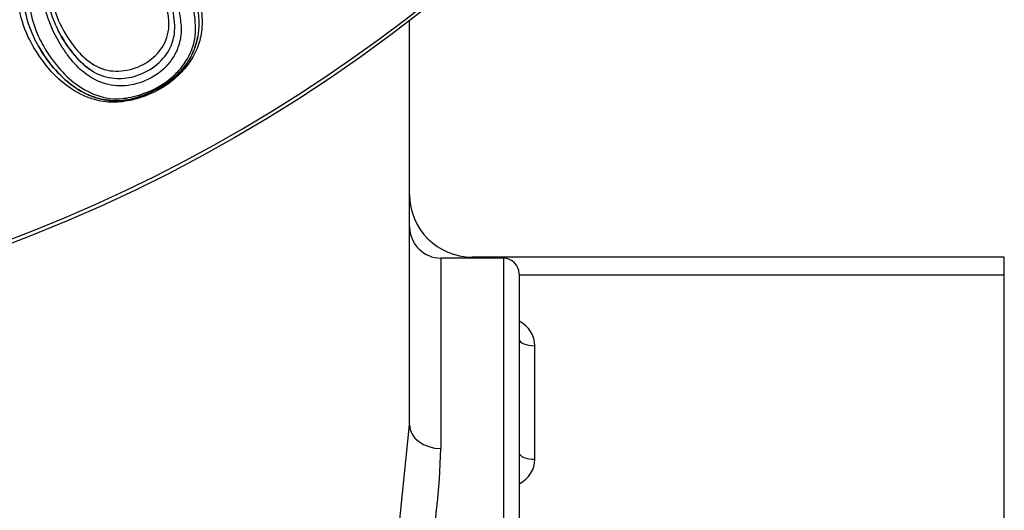
# Paper-space layout 'Sheet1' of a CAD drawing. Units: millimetres. Extents: x 0 to 210, y -3 to 297.
# Drawn here: x 157 to 160, y 124 to 126 of the extents above; entities that cross this region are included whole.
import ezdxf
from ezdxf import colors
from ezdxf.entities.mleader import LeaderData, LeaderLine
from ezdxf.enums import TextEntityAlignment as Align
from ezdxf.math import Vec2, Vec3

# ---------------------------------------------------------------- set-up
doc = ezdxf.new("R2010")
doc.units = ezdxf.units.MM
doc.layers.add('A700N0BA00', color=7, linetype='Continuous')
doc.layers.add('Default', color=7, linetype='Continuous')
doc.styles.add('SEACAD_Arial', font='arial.ttf')
doc.styles.add('SEACAD_Solid_Edge_ANSI1_Symbols', font='semeca1.ttf')
doc.dimstyles.new('ISO-InstDr', dxfattribs={"dimtxt": 2.24, "dimasz": 3.136, "dimexe": 1.12, "dimexo": 1.12, "dimgap": 0.56, "dimtad": 1, "dimdec": 0, "dimlfac": 10, "dimzin": 0, "dimdsep": 46, "dimtxsty": 'SEACAD_Arial', "dimblk1": '_SE_FILLED', "dimblk2": '_SE_FILLED', "dimsah": 1, "dimcen": 1.12, "dimadec": 0, "dimazin": 0, "dimtfac": 0.5, "dimtofl": 0, "dimtmove": 0, "dimatfit": 3, "dimfxl": 1, "dimtzin": 0, "dimarcsym": 0})

# ---------------------------------------------------------------- blocks, each defined once
blk = doc.blocks.new('SE10')
at = {"layer": 'A700N0BA00', "color": 7, "linetype": 'Continuous'}
for p, q in [((158.0118, 124.5397), (158.0118, 125.8306)), ((158.1118, 125.0722), (158.1118, 124.464)), ((158.3118, 125.0722), (158.1118, 125.0722)), ((158.2118, 125.0753), (158.2118, 125.0722)), ((159.9118, 125.0753), (158.2118, 125.0753)), ((158.3118, 125.0722), (158.3118, 124.0822)), ((159.9118, 125.0175), (159.9118, 125.0753)), ((158.3618, 125.0222), (158.3618, 124.0322)), ((159.9118, 125.0175), (158.3618, 125.0175)), ((159.9118, 123.7822), (159.9118, 125.0175)), ((158.4118, 124.4296), (158.4118, 124.7922)), ((157.9709, 124.1443), (158.0118, 124.5397))]:
    blk.add_line(p, q, dxfattribs=at)
blk.add_circle((154.9868, 129.7564), 4.956, dxfattribs=at)
for centre, radius, start, end in [((154.9868, 129.7564), 4.9439, 46.386, 360), ((158.2118, 125.2753), 0.2, 180, 270), ((158.1118, 125.1722), 0.1, 180, 270), ((158.3118, 125.0222), 0.05, 0, 90), ((155.8189, 124.5268), 2.2937, 348.6302, 358.4318)]:
    blk.add_arc(centre, radius, start, end, dxfattribs=at)
for centre, major_axis, ratio, start_param, end_param in [((158.3118, 124.7922), (0.1, 0), 0.906308, 0.000149, 1.046996), ((158.4118, 124.8133), (-0.05, 0), 0.422618, 0, 1.570796), ((158.1118, 124.5397), (0.1, 0), 0.756742, 3.141593, 4.712389), ((158.4118, 124.4507), (0.05, 0), 0.422618, 3.141593, 4.712389), ((158.3118, 124.4296), (0.1, 0), 0.906308, 5.236241, 6.28306)]:
    blk.add_ellipse(centre, major_axis=major_axis, ratio=ratio, start_param=start_param, end_param=end_param, dxfattribs=at)
for points, knots in [([(157.3324, 125.8805), (157.335, 125.8628), (157.3399, 125.83), (157.3364, 125.7834), (157.3264, 125.7438), (157.3034, 125.6927), (157.2492, 125.6329), (157.1682, 125.5921), (157.0944, 125.5719), (157.0306, 125.5766), (156.9648, 125.5996), (156.9017, 125.6467), (156.8462, 125.7113), (156.8024, 125.7891), (156.7762, 125.8787), (156.7799, 125.9775), (156.8288, 126.0735), (156.914, 126.1444), (157.0141, 126.181), (157.1141, 126.1719), (157.1633, 126.1374), (157.188, 126.1201)], [0, 0, 0, 0, 0.038844, 0.071993, 0.100448, 0.125016, 0.18663, 0.249818, 0.290426, 0.330783, 0.375763, 0.4359, 0.498576, 0.560191, 0.622148, 0.682461, 0.747504, 0.819326, 0.884615, 0.942003, 1, 1, 1, 1]), ([(157.1336, 126.0653), (157.119, 126.076), (157.0911, 126.0966), (157.0376, 126.1103), (156.9796, 126.1001), (156.9254, 126.0699), (156.8772, 126.0236), (156.8508, 125.9578), (156.8545, 125.8892), (156.8761, 125.8219), (156.9085, 125.7613), (156.9423, 125.7174), (156.9725, 125.688), (157.0077, 125.6606), (157.0626, 125.6424), (157.1341, 125.6489), (157.201, 125.6814), (157.2462, 125.7338), (157.2655, 125.796), (157.2597, 125.8376), (157.2564, 125.8621)], [0, 0, 0, 0, 0.048059, 0.09197, 0.138295, 0.193126, 0.245973, 0.30402, 0.369312, 0.425735, 0.498671, 0.563345, 0.58647, 0.627523, 0.695204, 0.751705, 0.813028, 0.874543, 0.926085, 1, 1, 1, 1]), ([(156.8094, 125.748), (156.7932, 125.7761), (156.7637, 125.8434), (156.7536, 125.9644), (156.7926, 126.0452), (156.8189, 126.0785)], [0.5337544, 0.5337544, 0.5337544, 0.5337544, 0.5981624, 0.6759631, 0.7498378, 0.7498378, 0.7498378, 0.7498378]), ([(156.8621, 125.8233), (156.8552, 125.841), (156.8465, 125.87), (156.8422, 125.9008), (156.8414, 125.9122)], [0.57684957, 0.57684957, 0.57684957, 0.57684957, 0.62541394, 0.65366813, 0.65366813, 0.65366813, 0.65366813]), ([(156.8674, 125.9073), (156.8692, 125.8931), (156.8808, 125.8453), (156.9072, 125.7947), (156.9309, 125.7601), (156.9366, 125.7524)], [0.3543181, 0.3543181, 0.3543181, 0.3543181, 0.3963641, 0.4992115, 0.5300773, 0.5300773, 0.5300773, 0.5300773]), ([(156.7985, 125.8759), (156.8018, 125.8484), (156.812, 125.8116), (156.8271, 125.7779), (156.8317, 125.7686)], [0.3756047, 0.3756047, 0.3756047, 0.3756047, 0.43292707, 0.45547416, 0.45547416, 0.45547416, 0.45547416]), ([(157.3423, 125.8918), (157.3456, 125.8698), (157.3502, 125.8379), (157.3482, 125.8058), (157.3469, 125.7958)], [0, 0, 0, 0, 0.04723509, 0.06860465, 0.06860465, 0.06860465, 0.06860465]), ([(156.9366, 125.7524), (156.9495, 125.735), (156.9801, 125.701), (157.0406, 125.6668), (157.1163, 125.6693), (157.184, 125.6994), (157.2234, 125.7438), (157.2407, 125.7865), (157.2446, 125.8256), (157.2399, 125.8523), (157.2374, 125.8667)], [0.5300773, 0.5300773, 0.5300773, 0.5300773, 0.5996974, 0.6785754, 0.74914, 0.8114561, 0.874091, 0.9109878, 0.9522679, 1, 1, 1, 1]), ([(157.2751, 125.8584), (157.2781, 125.8416), (157.2838, 125.8101), (157.2794, 125.7639), (157.2641, 125.7242), (157.2479, 125.7008), (157.2391, 125.6907)], [0, 0, 0, 0, 0.0469759, 0.0881443, 0.1254682, 0.1576094, 0.1576094, 0.1576094, 0.1576094]), ([(156.9247, 125.7133), (156.9168, 125.7235), (156.8931, 125.7576), (156.8727, 125.7956), (156.8621, 125.8233)], [0.4654112, 0.4654112, 0.4654112, 0.4654112, 0.5006186, 0.5768496, 0.5768496, 0.5768496, 0.5768496]), ([(156.8258, 125.749), (156.8339, 125.7346), (156.859, 125.6955), (156.909, 125.6399), (156.9706, 125.5969), (157.0336, 125.5763), (157.0962, 125.5721), (157.1604, 125.5901), (157.223, 125.6199), (157.2779, 125.6619), (157.3097, 125.7061), (157.3268, 125.7456), (157.3324, 125.7675), (157.3346, 125.7798)], [0.4634737, 0.4634737, 0.4634737, 0.4634737, 0.497977, 0.5612256, 0.6243419, 0.6679731, 0.7077597, 0.7489185, 0.7904164, 0.8317139, 0.873699, 0.8958043, 0.923677, 0.923677, 0.923677, 0.923677]), ([(156.9947, 125.672), (156.9826, 125.6797), (156.9616, 125.6974), (156.9349, 125.7269), (156.9098, 125.7616), (156.8948, 125.7876), (156.8878, 125.8015)], [0.3781391, 0.3781391, 0.3781391, 0.3781391, 0.4200004, 0.4586646, 0.4996625, 0.5436779, 0.5436779, 0.5436779, 0.5436779]), ([(157.2708, 125.6674), (157.2828, 125.6803), (157.31, 125.7166), (157.3234, 125.7568), (157.3264, 125.7815)], [0.83939074, 0.83939074, 0.83939074, 0.83939074, 0.87461769, 0.93143307, 0.93143307, 0.93143307, 0.93143307]), ([(157.3469, 125.7958), (157.3456, 125.7864), (157.3403, 125.7595), (157.3231, 125.7169), (157.3004, 125.6854), (157.2876, 125.6712)], [0.06860465, 0.06860465, 0.06860465, 0.06860465, 0.08870883, 0.12605167, 0.16103329, 0.16103329, 0.16103329, 0.16103329]), ([(156.8985, 125.6374), (156.8756, 125.6573), (156.8446, 125.6927), (156.8178, 125.7334), (156.8094, 125.748)], [0.43584588, 0.43584588, 0.43584588, 0.43584588, 0.50030284, 0.53375436, 0.53375436, 0.53375436, 0.53375436]), ([(156.8317, 125.7686), (156.841, 125.75), (156.8809, 125.6838), (156.9344, 125.6302), (156.9834, 125.605)], [0.4554742, 0.4554742, 0.4554742, 0.4554742, 0.5008096, 0.6252654, 0.6252654, 0.6252654, 0.6252654]), ([(157.2391, 125.6907), (157.2309, 125.6812), (157.2025, 125.6543), (157.1416, 125.6252), (157.0633, 125.6183), (156.9978, 125.6425), (156.9537, 125.6787), (156.9322, 125.7037), (156.9247, 125.7133)], [0.1576094, 0.1576094, 0.1576094, 0.1576094, 0.1879394, 0.2500048, 0.3095309, 0.3751016, 0.4325298, 0.4654112, 0.4654112, 0.4654112, 0.4654112]), ([(157.1211, 125.5862), (157.1326, 125.5886), (157.1752, 125.6004), (157.2281, 125.6272), (157.2617, 125.6577), (157.2708, 125.6674)], [0.7267364, 0.7267364, 0.7267364, 0.7267364, 0.7499261, 0.8127803, 0.8393907, 0.8393907, 0.8393907, 0.8393907]), ([(157.2876, 125.6712), (157.2775, 125.6599), (157.2408, 125.6252), (157.1832, 125.594), (157.1381, 125.5805), (157.1269, 125.5778)], [0.1610333, 0.1610333, 0.1610333, 0.1610333, 0.1886517, 0.2509785, 0.2713604, 0.2713604, 0.2713604, 0.2713604]), ([(157.0055, 125.5784), (156.9931, 125.5819), (156.9539, 125.5963), (156.9199, 125.6188), (156.8985, 125.6374)], [0.34956289, 0.34956289, 0.34956289, 0.34956289, 0.37568384, 0.43584588, 0.43584588, 0.43584588, 0.43584588]), ([(156.9834, 125.605), (157.0079, 125.5923), (157.0519, 125.5774), (157.1019, 125.5822), (157.1211, 125.5862)], [0.6252654, 0.6252654, 0.6252654, 0.6252654, 0.687711, 0.7267364, 0.7267364, 0.7267364, 0.7267364]), ([(157.1269, 125.5778), (157.1054, 125.5726), (157.0627, 125.5673), (157.0238, 125.5733), (157.0055, 125.5784)], [0.27136038, 0.27136038, 0.27136038, 0.27136038, 0.3109009, 0.34956289, 0.34956289, 0.34956289, 0.34956289])]:
    blk.add_open_spline(points, degree=3, knots=knots, dxfattribs=at)
blk.add_open_spline([(157.3264, 125.7815), (157.33, 125.8113), (157.326, 125.8409), (157.3219, 125.8705)], degree=3, dxfattribs=at)
blk = doc.blocks.new('DMBLK72')
at = {"layer": 'Default', "linetype": 'Continuous'}
for points in [[(153.5061, 130.9367), (150.4092, 131.6558), (153.1055, 129.9712)], [(156.8682, 129.5417), (156.4676, 128.5761), (159.5645, 127.8571)]]:
    blk.add_hatch(color=7, dxfattribs=at).paths.add_polyline_path(points)
at = {"layer": 'Default', "color": 7, "linetype": 'Continuous'}
for p, q in [((150.4092, 131.6558), (159.5645, 127.8571)), ((159.5645, 127.8571), (164.9912, 125.6054)), ((164.9912, 125.6054), (203.7141, 125.6054))]:
    blk.add_line(p, q, dxfattribs=at)
for s, style, p in [('99', 'SEACAD_Arial', (171.8162, 131.0934)), ('O', 'SEACAD_Solid_Edge_ANSI1_Symbols', (165.7752, 129.7494)), ('(', 'SEACAD_Arial', (169.6736, 128.4054)), (')', 'SEACAD_Arial', (180.1919, 128.4054)), ('3.90"', 'SEACAD_Arial', (171.8162, 128.4054)), ('HANDWHEEL DIAMETER', 'SEACAD_Arial', (165.7752, 125.0454))]:
    blk.add_text(s, height=2.24, dxfattribs=dict(at, style=style)).set_placement(p, align=Align.TOP_LEFT)
blk = doc.blocks.new('_SE_FILLED')
at = {"color": 0}
blk.add_line((0, 0), (-1, 0), dxfattribs=at)
blk.add_solid([(0, 0), (-1, -0.1665), (-1, 0.1665), (0, 0)], dxfattribs=at)

psp = doc.layouts.new('Sheet1')

# ---------------------------------------------------------------- block references
at = {"layer": 'Default'}
psp.add_blockref('SE10', (0, 0), dxfattribs=at)

# ---------------------------------------------------------------- dimensions: what is measured, and where the dimension line sits
at = {"layer": 'Default', "color": 7, "linetype": 'Continuous'}
dim = psp.add_diameter_dim_2p(p1=(150.4092, 131.6558), p2=(159.5645, 127.8571), text='\\A1;<> \\XHANDWHEEL DIAMETER', dimstyle='ISO-InstDr', override={"dimtih": 1, "dimtoh": 1, "dimpost": '\\X', "dimtolj": 1}, dxfattribs=at)
dim.commit()
dim.dimension.update_dxf_attribs({"geometry": 'DMBLK72', "text_midpoint": (164.9912, 125.6054), "dimtype": 163})

# ---------------------------------------------------------------- leaders
ml = psp.add_multileader_mtext('Standard', dxfattribs=at)
ml.set_content('{\\pxsm0.9;\\fArial|b0||i0||c0|p34;\\W1.;COVER TUBE SUPPLIED\\PIN 150 (6") INCREMENTS/\\PEND COVER PROVIDED FOR\\PNON-RISING APPLICATION\\P}', color=256)
ml.set_leader_properties()
ml.build(insert=Vec2(0, 0))
ml.multileader.update_dxf_attribs({"dogleg_length": 1.6391, "arrow_head_size": 2})
ctx = ml.context
ctx.base_point, ctx.char_height, ctx.arrow_head_size, ctx.landing_gap_size = Vec3(159.8555, 144.2208), 2, 2, 0.7
notes = []
notes.append((ctx, [(0, (1, 1, 0), (158.2164, 144.2208), (1, 0), 1.6391, [(0, [(153.7118, 139.0941)], 0, [])])]))
ctx.mtext.insert = Vec3(160.5555, 145.2378)
for ctx, leaders in notes:
    for number, flags, end, landing, length, lines in leaders:
        leader = LeaderData()
        leader.index, (leader.has_last_leader_line, leader.has_dogleg_vector, leader.attachment_direction) = number, flags
        leader.last_leader_point, leader.dogleg_vector, leader.dogleg_length = Vec3(end), Vec3(landing), length
        for number, points, colour, breaks in lines:
            line = LeaderLine()
            line.index, line.vertices, line.color, line.breaks = number, Vec3.list(points), colors.encode_raw_color(colour), breaks
            leader.lines.append(line)
        ctx.leaders.append(leader)

doc.saveas('drawing.dxf')
